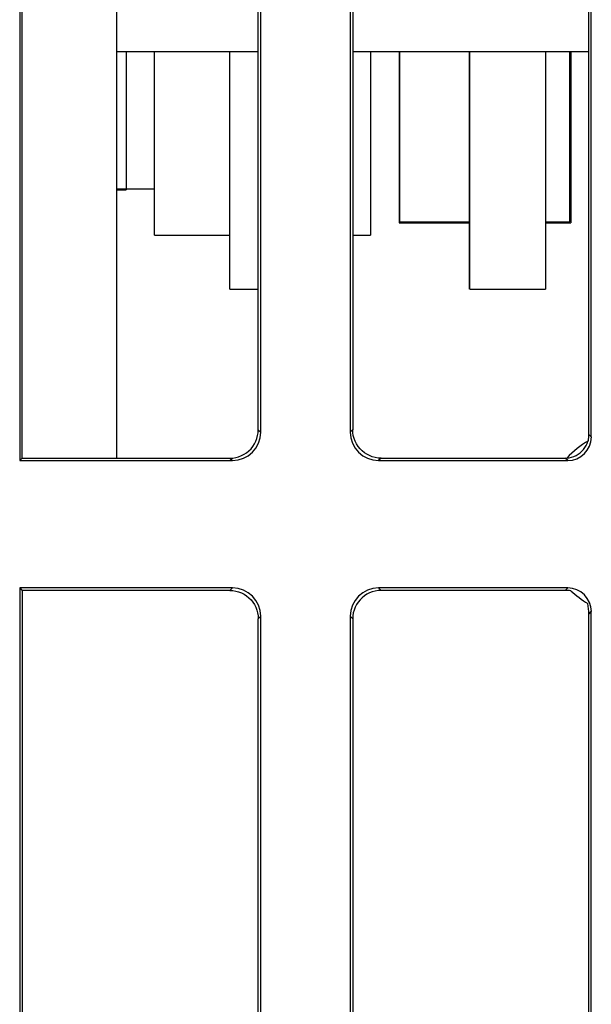
# Model space of a CAD drawing. Units: millimetres. Extents: x -37.8 to 7, y -38 to 11.
# Drawn here: x -21.9 to -15.9, y -27.6 to -17.2 of the extents above; entities that cross this region are included whole.
import ezdxf

# ---------------------------------------------------------------- set-up
doc = ezdxf.new("R2010")
doc.units = ezdxf.units.MM
doc.header["$LTSCALE"] = 16.335
for name, color, linetype in [('ASSI', 7, 'CONTINUOUS'), ('DRAFT', 7, 'CONTINUOUS'), ('IMPORT_IGES', 7, 'CONTINUOUS'), ('RACCORDO', 7, 'CONTINUOUS')]:
    doc.layers.add(name, color=color, linetype=linetype)

msp = doc.modelspace()

# ---------------------------------------------------------------- linework, layer by layer
at = {"layer": 'ASSI', "color": 7, "linetype": 'CONTINUOUS'}
for p, q in [((-21.91, -5.46), (-21.91, -21.862)), ((-21.884, -21.836), (-21.884, -5.486)), ((-19.358, -21.562), (-19.358, -5.51)), ((-18.41, -5.51), (-18.41, -21.562)), ((-15.884, -21.586), (-15.884, -5.462)), ((-15.858, -21.612), (-15.858, -5.46)), ((-19.384, -21.536), (-19.384, -5.536)), ((-18.384, -5.536), (-18.384, -21.536)), ((-20.884, -13.836), (-20.884, -21.836)), ((-21.91, -21.862), (-21.884, -21.836)), ((-21.91, -21.862), (-19.658, -21.862)), ((-21.884, -21.836), (-19.684, -21.836)), ((-18.11, -21.862), (-16.108, -21.862)), ((-18.084, -21.836), (-16.134, -21.836)), ((-16.117, -21.836), (-16.091, -21.832)), ((-19.658, -23.21), (-21.91, -23.21)), ((-21.91, -23.21), (-21.884, -23.236)), ((-21.91, -23.21), (-21.91, -31.292)), ((-19.684, -23.236), (-21.884, -23.236)), ((-21.884, -23.236), (-21.884, -31.266)), ((-16.108, -23.21), (-18.11, -23.21)), ((-16.134, -23.236), (-18.084, -23.236)), ((-19.384, -31.266), (-19.384, -23.536)), ((-19.358, -31.292), (-19.358, -23.51)), ((-18.41, -23.51), (-18.41, -31.292)), ((-18.384, -23.536), (-18.384, -31.266)), ((-15.884, -31.266), (-15.884, -23.486)), ((-15.858, -31.292), (-15.858, -23.46))]:
    msp.add_line(p, q, dxfattribs=at)
at = {"layer": 'ASSI', "color": 250, "linetype": 'CONTINUOUS'}
for p, q in [((-19.384, -21.536), (-19.358, -21.562)), ((-18.384, -21.536), (-18.41, -21.562)), ((-15.858, -21.612), (-15.884, -21.586)), ((-19.684, -21.836), (-19.658, -21.862)), ((-18.084, -21.836), (-18.11, -21.862)), ((-16.108, -21.862), (-16.134, -21.836)), ((-19.684, -23.236), (-19.658, -23.21)), ((-18.11, -23.21), (-18.084, -23.236)), ((-16.134, -23.236), (-16.108, -23.21)), ((-19.384, -23.536), (-19.358, -23.51)), ((-18.41, -23.51), (-18.384, -23.536)), ((-15.884, -23.486), (-15.858, -23.46))]:
    msp.add_line(p, q, dxfattribs=at)
at = {"layer": 'ASSI', "color": 7, "linetype": 'CONTINUOUS'}
for points in [[(-19.684, -21.836), (-19.653, -21.835), (-19.622, -21.83), (-19.592, -21.822), (-19.562, -21.81), (-19.534, -21.796), (-19.508, -21.779), (-19.483, -21.759), (-19.461, -21.737), (-19.441, -21.712), (-19.424, -21.686), (-19.41, -21.658), (-19.399, -21.629), (-19.391, -21.598), (-19.386, -21.567), (-19.384, -21.536)], [(-18.084, -21.836), (-18.115, -21.835), (-18.146, -21.83), (-18.177, -21.822), (-18.206, -21.81), (-18.234, -21.796), (-18.261, -21.779), (-18.285, -21.759), (-18.307, -21.737), (-18.327, -21.712), (-18.344, -21.686), (-18.358, -21.658), (-18.37, -21.629), (-18.378, -21.598), (-18.383, -21.567), (-18.384, -21.536)], [(-16.091, -21.832), (-16.067, -21.827), (-16.043, -21.819), (-16.02, -21.809), (-15.998, -21.796), (-15.977, -21.781), (-15.959, -21.764), (-15.941, -21.745), (-15.926, -21.725), (-15.913, -21.703), (-15.903, -21.68), (-15.894, -21.656)], [(-19.684, -23.236), (-19.653, -23.238), (-19.622, -23.243), (-19.592, -23.251), (-19.562, -23.262), (-19.534, -23.276), (-19.508, -23.293), (-19.483, -23.313), (-19.461, -23.335), (-19.441, -23.36), (-19.424, -23.386), (-19.41, -23.414), (-19.399, -23.444), (-19.391, -23.474), (-19.386, -23.505), (-19.384, -23.536)], [(-18.084, -23.236), (-18.115, -23.238), (-18.146, -23.243), (-18.177, -23.251), (-18.206, -23.262), (-18.234, -23.276), (-18.261, -23.293), (-18.285, -23.313), (-18.307, -23.335), (-18.327, -23.36), (-18.344, -23.386), (-18.358, -23.414), (-18.37, -23.444), (-18.378, -23.474), (-18.383, -23.505), (-18.384, -23.536)]]:
    msp.add_lwpolyline(points, dxfattribs=at)
for start, end in [(120.2611, 137.1095), (226.3185, 239.3124)]:
    msp.add_arc((-15.384, -22.516), 1, start, end, dxfattribs=at)
for centre, major_axis, ratio, start_param, end_param in [((-19.658, -21.562), (-0.212, 0.212), 0.999695, -3.926839, -2.356347), ((-18.11, -21.562), (0.212, 0.212), 0.999695, -3.926839, -2.356347), ((-16.108, -21.612), (0.177, -0.177), 0.999695, -0.785246, 0.785246), ((-16.009, -21.711), (0.066, 0.278), 0.38207, 5.013966, 5.26572), ((-16.009, -21.711), (0.278, 0.066), 0.38207, -2.124127, -2.057168), ((-19.658, -23.51), (0.212, 0.212), 0.999695, -0.785246, 0.785246), ((-18.11, -23.51), (-0.212, 0.212), 0.999695, -0.785246, 0.785246), ((-16.009, -23.361), (0.278, -0.066), 0.38207, 1.897733, 2.124127), ((-16.108, -23.46), (0.177, 0.177), 0.999695, -0.785246, 0.785246), ((-16.009, -23.361), (-0.066, 0.278), 0.38207, -2.124127, -1.71421)]:
    msp.add_ellipse(centre, major_axis=major_axis, ratio=ratio, start_param=start_param, end_param=end_param, dxfattribs=at)
at = {"layer": 'DRAFT', "color": 7, "linetype": 'CONTINUOUS'}
for p, q in [((-21.884, -21.836), (-21.884, -13.536)), ((-21.91, -21.862), (-21.884, -21.836)), ((-21.884, -21.836), (-20.884, -21.836)), ((-21.91, -23.21), (-21.884, -23.236)), ((-21.91, -23.21), (-21.91, -31.292)), ((-21.884, -23.236), (-21.884, -31.266))]:
    msp.add_line(p, q, dxfattribs=at)
at = {"layer": 'IMPORT_IGES', "color": 7, "linetype": 'CONTINUOUS'}
for p, q in [((-19.384, -17.536), (-20.884, -17.536)), ((-20.784, -17.536), (-20.784, -18.996)), ((-20.484, -19.476), (-20.484, -17.536)), ((-19.686, -20.048), (-19.686, -17.536)), ((-15.884, -17.536), (-18.384, -17.536)), ((-18.197, -17.536), (-18.197, -19.476)), ((-17.894, -17.536), (-17.894, -19.346)), ((-17.884, -19.336), (-17.884, -17.536)), ((-17.149, -20.048), (-17.149, -17.536)), ((-17.143, -20.048), (-17.143, -17.536)), ((-16.343, -17.536), (-16.343, -20.048)), ((-16.084, -19.336), (-16.084, -17.536)), ((-16.074, -17.536), (-16.074, -19.346)), ((-20.884, -18.986), (-20.484, -18.986)), ((-20.884, -18.996), (-20.784, -18.996)), ((-17.894, -19.346), (-17.149, -19.346)), ((-17.884, -19.336), (-17.149, -19.336)), ((-16.343, -19.336), (-16.084, -19.336)), ((-16.343, -19.346), (-16.074, -19.346)), ((-20.484, -19.476), (-19.686, -19.476)), ((-18.384, -19.476), (-18.197, -19.476)), ((-19.686, -20.048), (-19.384, -20.048)), ((-17.143, -20.048), (-16.343, -20.048))]:
    msp.add_line(p, q, dxfattribs=at)
at = {"layer": 'RACCORDO', "color": 7, "linetype": 'CONTINUOUS'}
for p, q in [((-21.91, -5.46), (-21.91, -21.862)), ((-19.358, -21.562), (-19.358, -5.51)), ((-18.41, -5.51), (-18.41, -21.562)), ((-15.858, -21.612), (-15.858, -5.46)), ((-19.384, -21.536), (-19.384, -5.536)), ((-18.384, -5.536), (-18.384, -21.536)), ((-20.884, -13.836), (-20.884, -21.836)), ((-15.884, -21.586), (-15.884, -15.786)), ((-21.91, -21.862), (-19.658, -21.862)), ((-20.884, -21.836), (-19.684, -21.836)), ((-18.11, -21.862), (-16.108, -21.862)), ((-18.084, -21.836), (-16.134, -21.836)), ((-16.117, -21.836), (-16.091, -21.832)), ((-19.658, -23.21), (-21.91, -23.21)), ((-19.684, -23.236), (-21.884, -23.236)), ((-16.108, -23.21), (-18.11, -23.21)), ((-16.134, -23.236), (-18.084, -23.236)), ((-19.384, -31.266), (-19.384, -23.536)), ((-19.358, -31.292), (-19.358, -23.51)), ((-18.41, -23.51), (-18.41, -31.292)), ((-18.384, -23.536), (-18.384, -31.266)), ((-15.884, -31.266), (-15.884, -23.486)), ((-15.858, -31.292), (-15.858, -23.46))]:
    msp.add_line(p, q, dxfattribs=at)
at = {"layer": 'RACCORDO', "color": 250, "linetype": 'CONTINUOUS'}
for p, q in [((-19.384, -21.536), (-19.358, -21.562)), ((-18.384, -21.536), (-18.41, -21.562)), ((-15.858, -21.612), (-15.884, -21.586)), ((-19.684, -21.836), (-19.658, -21.862)), ((-18.084, -21.836), (-18.11, -21.862)), ((-16.108, -21.862), (-16.134, -21.836)), ((-19.684, -23.236), (-19.658, -23.21)), ((-18.11, -23.21), (-18.084, -23.236)), ((-16.134, -23.236), (-16.108, -23.21)), ((-19.384, -23.536), (-19.358, -23.51)), ((-18.41, -23.51), (-18.384, -23.536)), ((-15.884, -23.486), (-15.858, -23.46))]:
    msp.add_line(p, q, dxfattribs=at)
at = {"layer": 'RACCORDO', "color": 7, "linetype": 'CONTINUOUS'}
for points in [[(-19.684, -21.836), (-19.653, -21.835), (-19.622, -21.83), (-19.592, -21.822), (-19.562, -21.81), (-19.534, -21.796), (-19.508, -21.779), (-19.483, -21.759), (-19.461, -21.737), (-19.441, -21.712), (-19.424, -21.686), (-19.41, -21.658), (-19.399, -21.629), (-19.391, -21.598), (-19.386, -21.567), (-19.384, -21.536)], [(-18.084, -21.836), (-18.115, -21.835), (-18.146, -21.83), (-18.177, -21.822), (-18.206, -21.81), (-18.234, -21.796), (-18.261, -21.779), (-18.285, -21.759), (-18.307, -21.737), (-18.327, -21.712), (-18.344, -21.686), (-18.358, -21.658), (-18.37, -21.629), (-18.378, -21.598), (-18.383, -21.567), (-18.384, -21.536)], [(-16.091, -21.832), (-16.067, -21.827), (-16.043, -21.819), (-16.02, -21.809), (-15.998, -21.796), (-15.977, -21.781), (-15.959, -21.764), (-15.941, -21.745), (-15.926, -21.725), (-15.913, -21.703), (-15.903, -21.68), (-15.894, -21.656)], [(-19.684, -23.236), (-19.653, -23.238), (-19.622, -23.243), (-19.592, -23.251), (-19.562, -23.262), (-19.534, -23.276), (-19.508, -23.293), (-19.483, -23.313), (-19.461, -23.335), (-19.441, -23.36), (-19.424, -23.386), (-19.41, -23.414), (-19.399, -23.444), (-19.391, -23.474), (-19.386, -23.505), (-19.384, -23.536)], [(-18.084, -23.236), (-18.115, -23.238), (-18.146, -23.243), (-18.177, -23.251), (-18.206, -23.262), (-18.234, -23.276), (-18.261, -23.293), (-18.285, -23.313), (-18.307, -23.335), (-18.327, -23.36), (-18.344, -23.386), (-18.358, -23.414), (-18.37, -23.444), (-18.378, -23.474), (-18.383, -23.505), (-18.384, -23.536)]]:
    msp.add_lwpolyline(points, dxfattribs=at)
for start, end in [(120.2611, 137.1095), (226.3185, 239.3124)]:
    msp.add_arc((-15.384, -22.516), 1, start, end, dxfattribs=at)
for centre, major_axis, ratio, start_param, end_param in [((-19.658, -21.562), (-0.212, 0.212), 0.999695, -3.926839, -2.356347), ((-18.11, -21.562), (0.212, 0.212), 0.999695, -3.926839, -2.356347), ((-16.108, -21.612), (0.177, -0.177), 0.999695, -0.785246, 0.785246), ((-16.009, -21.711), (0.066, 0.278), 0.38207, 5.013966, 5.26572), ((-16.009, -21.711), (0.278, 0.066), 0.38207, -2.124127, -2.057168), ((-19.658, -23.51), (0.212, 0.212), 0.999695, -0.785246, 0.785246), ((-18.11, -23.51), (-0.212, 0.212), 0.999695, -0.785246, 0.785246), ((-16.009, -23.361), (0.278, -0.066), 0.38207, 1.897733, 2.124127), ((-16.108, -23.46), (0.177, 0.177), 0.999695, -0.785246, 0.785246), ((-16.009, -23.361), (-0.066, 0.278), 0.38207, -2.124127, -1.71421)]:
    msp.add_ellipse(centre, major_axis=major_axis, ratio=ratio, start_param=start_param, end_param=end_param, dxfattribs=at)

doc.saveas('drawing.dxf')
